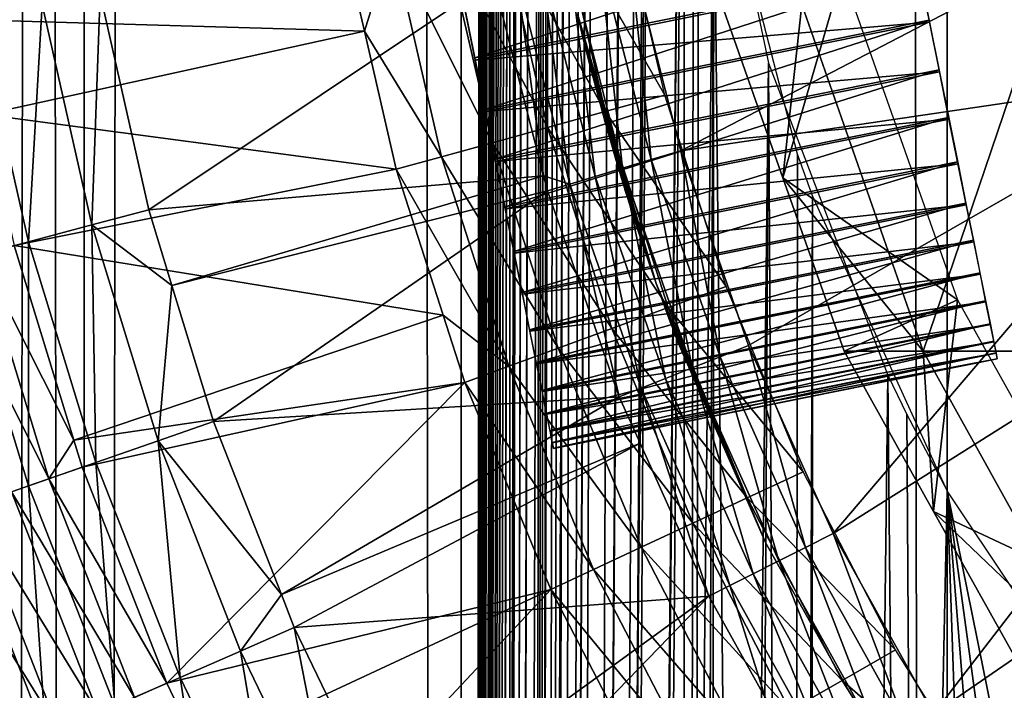
# Model space of a CAD drawing. Extents: x 0 to 500, y 0 to 1532.
# Drawn here: x 10 to 15, y 109 to 112 of the extents above; entities that cross this region are included whole.
import ezdxf

# ---------------------------------------------------------------- set-up
doc = ezdxf.new("R2010")
doc.units = 0
doc.header["$MEASUREMENT"] = 0

msp = doc.modelspace()

# ---------------------------------------------------------------- linework, layer by layer
for points in [[(10.616556, 1.50001, 32.231468), (10.616556, 1530.499878, 32.231468), (8.574709, 1530.499878, 33.127106)], [(10.616556, 1.50001, 32.231468), (8.574709, 1530.499878, 33.127106), (8.574709, 1.50001, 33.127106)], [(8.574709, 1.50001, 56.872898), (8.574709, 1530.499878, 56.872898), (10.616556, 1530.499878, 57.768536)], [(8.574709, 1.50001, 56.872898), (10.616556, 1530.499878, 57.768536), (10.616556, 1.50001, 57.768536)], [(12.531087, 1.50001, 59.795422), (12.531087, 1530.499878, 59.795422), (10.129511, 1530.499878, 59.18726)], [(12.531087, 1.50001, 59.795422), (10.129511, 1530.499878, 59.18726), (10.129511, 1.50001, 59.18726)], [(10.129511, 1.50001, 30.812744), (10.129511, 1530.499878, 30.812744), (12.531087, 1530.499878, 30.204582)], [(10.129511, 1.50001, 30.812744), (12.531087, 1530.499878, 30.204582), (12.531087, 1.50001, 30.204582)], [(12.777969, 1.50001, 31.684122), (12.777969, 1530.499878, 31.684122), (10.616556, 1530.499878, 32.231468)], [(12.777969, 1.50001, 31.684122), (10.616556, 1530.499878, 32.231468), (10.616556, 1.50001, 32.231468)], [(10.616556, 1.50001, 57.768536), (10.616556, 1530.499878, 57.768536), (12.777969, 1530.499878, 58.31588)], [(10.616556, 1.50001, 57.768536), (12.777969, 1530.499878, 58.31588), (12.777969, 1.50001, 58.31588)], [(13.650044, 1375.02771, 59.939133), (12.531087, 1530.499878, 59.795422), (12.531087, 1.50001, 59.795422)], [(12.531087, 1.50001, 30.204582), (12.531087, 1530.499878, 30.204582), (15.000001, 1530.499878, 30.000002)], [(12.531087, 1.50001, 30.204582), (15.000001, 1530.499878, 30.000002), (15.000001, 1.50001, 30.000002)], [(15.000001, 1.50001, 31.5), (15.000001, 1530.499878, 31.5), (12.777969, 1530.499878, 31.684122)], [(15.000001, 1.50001, 31.5), (12.777969, 1530.499878, 31.684122), (12.777969, 1.50001, 31.684122)], [(12.777969, 1.50001, 58.31588), (12.777969, 1530.499878, 58.31588), (13.663546, 661.542053, 58.433689)], [(37, 1.50001, 30.000002), (15.000001, 1.50001, 30.000002), (37, 1530.499878, 30.000002)], [(37, 1530.499878, 30.000002), (15.000001, 1.50001, 30.000002), (15.000001, 1530.499878, 30.000002)], [(12.531087, 1.50001, 59.795422), (13.651297, 1374.832886, 59.939243), (13.650044, 1375.02771, 59.939133)], [(13.650044, 1291.02771, 59.939133), (13.651297, 1374.832886, 59.939243), (12.531087, 1.50001, 59.795422)], [(12.531087, 1.50001, 59.795422), (13.651297, 1290.832764, 59.939243), (13.650044, 1291.02771, 59.939133)], [(13.650044, 1249.02771, 59.939133), (13.651297, 1290.832764, 59.939243), (12.531087, 1.50001, 59.795422)], [(12.531087, 1.50001, 59.795422), (13.651297, 1248.832764, 59.939243), (13.650044, 1249.02771, 59.939133)], [(13.650044, 1207.02771, 59.939133), (13.651297, 1248.832764, 59.939243), (12.531087, 1.50001, 59.795422)], [(12.531087, 1.50001, 59.795422), (13.651297, 1206.832886, 59.939243), (13.650044, 1207.02771, 59.939133)], [(13.650044, 1165.027588, 59.939133), (13.651297, 1206.832886, 59.939243), (12.531087, 1.50001, 59.795422)], [(12.531087, 1.50001, 59.795422), (13.651297, 1164.832886, 59.939243), (13.650044, 1165.027588, 59.939133)], [(13.650044, 1081.02771, 59.939133), (13.651297, 1164.832886, 59.939243), (12.531087, 1.50001, 59.795422)], [(12.531087, 1.50001, 59.795422), (13.651297, 1080.832886, 59.939243), (13.650044, 1081.02771, 59.939133)], [(13.650044, 1039.02771, 59.939133), (13.651297, 1080.832886, 59.939243), (12.531087, 1.50001, 59.795422)], [(12.531087, 1.50001, 59.795422), (13.651297, 1038.832764, 59.939243), (13.650044, 1039.02771, 59.939133)], [(13.650044, 997.02771, 59.939133), (13.651297, 1038.832764, 59.939243), (12.531087, 1.50001, 59.795422)], [(12.531087, 1.50001, 59.795422), (13.651297, 996.832764, 59.939243), (13.650044, 997.02771, 59.939133)], [(13.650044, 955.02771, 59.939133), (13.651297, 996.832764, 59.939243), (12.531087, 1.50001, 59.795422)], [(12.531087, 1.50001, 59.795422), (13.651297, 954.832764, 59.939243), (13.650044, 955.02771, 59.939133)], [(13.650044, 871.02771, 59.939133), (13.651297, 954.832764, 59.939243), (12.531087, 1.50001, 59.795422)], [(12.531087, 1.50001, 59.795422), (13.651297, 870.832825, 59.939243), (13.650044, 871.02771, 59.939133)], [(13.650044, 829.027649, 59.939133), (13.651297, 870.832825, 59.939243), (12.531087, 1.50001, 59.795422)], [(12.531087, 1.50001, 59.795422), (13.651297, 828.832825, 59.939243), (13.650044, 829.027649, 59.939133)], [(13.650044, 787.02771, 59.939133), (13.651297, 828.832825, 59.939243), (12.531087, 1.50001, 59.795422)], [(12.531087, 1.50001, 59.795422), (13.651297, 786.832825, 59.939243), (13.650044, 787.02771, 59.939133)], [(13.650044, 745.027649, 59.939133), (13.651297, 786.832825, 59.939243), (12.531087, 1.50001, 59.795422)], [(12.531087, 1.50001, 59.795422), (13.651297, 744.832825, 59.939243), (13.650044, 745.027649, 59.939133)], [(13.650044, 661.027649, 59.939133), (13.651297, 744.832825, 59.939243), (12.531087, 1.50001, 59.795422)], [(12.777969, 1.50001, 58.31588), (13.663546, 661.542053, 58.433689), (13.663546, 619.541992, 58.433689)], [(12.531087, 1.50001, 59.795422), (13.651297, 660.832825, 59.939243), (13.650044, 661.027649, 59.939133)], [(13.650044, 619.027649, 59.939133), (13.651297, 660.832825, 59.939243), (12.531087, 1.50001, 59.795422)], [(12.777969, 1.50001, 58.31588), (13.663546, 619.541992, 58.433689), (13.663546, 577.541992, 58.433689)], [(12.531087, 1.50001, 59.795422), (13.651297, 618.832825, 59.939243), (13.650044, 619.027649, 59.939133)], [(13.650044, 577.027649, 59.939133), (13.651297, 618.832825, 59.939243), (12.531087, 1.50001, 59.795422)], [(13.663546, 535.541992, 58.433689), (12.777969, 1.50001, 58.31588), (13.663546, 577.541992, 58.433689)], [(12.531087, 1.50001, 59.795422), (13.651297, 576.832764, 59.939243), (13.650044, 577.027649, 59.939133)], [(13.650044, 535.02771, 59.939133), (13.651297, 576.832764, 59.939243), (12.531087, 1.50001, 59.795422)], [(13.663546, 451.542023, 58.433689), (12.777969, 1.50001, 58.31588), (13.663546, 535.541992, 58.433689)], [(12.531087, 1.50001, 59.795422), (13.651297, 534.832764, 59.939243), (13.650044, 535.02771, 59.939133)], [(12.531087, 1.50001, 59.795422), (13.814911, 533.115479, 59.953114), (13.651297, 534.832764, 59.939243)], [(13.650044, 451.027679, 59.939133), (13.814911, 533.115479, 59.953114), (12.531087, 1.50001, 59.795422)], [(13.663546, 451.542023, 58.433689), (13.663546, 409.542023, 58.433689), (12.777969, 1.50001, 58.31588)], [(12.531087, 1.50001, 59.795422), (13.651297, 450.832794, 59.939243), (13.650044, 451.027679, 59.939133)], [(13.650044, 409.02771, 59.939133), (13.651297, 450.832794, 59.939243), (12.531087, 1.50001, 59.795422)], [(13.663546, 367.542023, 58.433689), (12.777969, 1.50001, 58.31588), (13.663546, 409.542023, 58.433689)], [(12.531087, 1.50001, 59.795422), (13.651297, 408.832794, 59.939243), (13.650044, 409.02771, 59.939133)], [(13.650044, 367.02771, 59.939133), (13.651297, 408.832794, 59.939243), (12.531087, 1.50001, 59.795422)], [(13.663546, 325.542023, 58.433689), (12.777969, 1.50001, 58.31588), (13.663546, 367.542023, 58.433689)], [(12.531087, 1.50001, 59.795422), (13.651297, 366.832794, 59.939243), (13.650044, 367.02771, 59.939133)], [(13.650044, 325.027679, 59.939133), (13.651297, 366.832794, 59.939243), (12.531087, 1.50001, 59.795422)], [(13.663546, 325.542023, 58.433689), (13.663546, 283.542023, 58.433689), (12.777969, 1.50001, 58.31588)], [(12.531087, 1.50001, 59.795422), (13.651297, 324.832794, 59.939243), (13.650044, 325.027679, 59.939133)], [(13.650044, 283.027679, 59.939133), (13.651297, 324.832794, 59.939243), (12.531087, 1.50001, 59.795422)], [(13.663546, 283.542023, 58.433689), (13.663546, 241.542038, 58.433689), (12.777969, 1.50001, 58.31588)], [(12.531087, 1.50001, 59.795422), (13.651297, 282.832794, 59.939243), (13.650044, 283.027679, 59.939133)], [(13.650044, 241.027679, 59.939133), (13.651297, 282.832794, 59.939243), (12.531087, 1.50001, 59.795422)], [(12.777969, 1.50001, 58.31588), (13.663546, 241.542038, 58.433689), (13.663546, 199.542023, 58.433689)], [(12.531087, 1.50001, 59.795422), (13.651297, 240.832809, 59.939243), (13.650044, 241.027679, 59.939133)], [(13.650044, 199.027695, 59.939133), (13.651297, 240.832809, 59.939243), (12.531087, 1.50001, 59.795422)], [(12.777969, 1.50001, 58.31588), (13.663546, 199.542023, 58.433689), (13.663546, 157.542023, 58.433689)], [(12.531087, 1.50001, 59.795422), (13.651297, 198.832809, 59.939243), (13.650044, 199.027695, 59.939133)], [(13.650044, 157.027695, 59.939133), (13.651297, 198.832809, 59.939243), (12.531087, 1.50001, 59.795422)], [(13.711199, 155.849243, 58.438343), (12.777969, 1.50001, 58.31588), (13.663546, 157.542023, 58.433689)], [(12.531087, 1.50001, 59.795422), (13.651297, 156.832809, 59.939243), (13.650044, 157.027695, 59.939133)], [(12.531087, 1.50001, 59.795422), (13.814911, 155.115509, 59.953114), (13.651297, 156.832809, 59.939243)], [(13.711199, 155.849243, 58.438343), (13.738214, 155.619232, 58.440907), (12.777969, 1.50001, 58.31588)], [(13.663546, 115.542023, 58.433689), (12.777969, 1.50001, 58.31588), (13.738214, 155.619232, 58.440907)], [(13.650044, 115.027695, 59.939133), (13.814911, 155.115509, 59.953114), (12.531087, 1.50001, 59.795422)], [(13.663546, 73.542061, 58.433689), (12.777969, 1.50001, 58.31588), (13.663546, 115.542023, 58.433689)], [(13.663546, 115.542023, 58.433689), (13.711199, 113.849251, 58.438343), (13.663546, 73.542061, 58.433689)], [(12.531087, 1.50001, 59.795422), (13.651297, 114.832787, 59.939243), (13.650044, 115.027695, 59.939133)], [(12.531087, 1.50001, 59.795422), (13.814911, 113.115517, 59.953114), (13.651297, 114.832787, 59.939243)], [(13.663546, 73.542061, 58.433689), (13.711199, 113.849251, 58.438343), (13.738214, 113.61924, 58.440907)], [(13.663546, 73.542061, 58.433689), (13.738214, 113.61924, 58.440907), (14.093131, 111.930847, 58.469509)], [(13.650044, 73.027672, 59.939133), (13.814911, 113.115517, 59.953114), (12.531087, 1.50001, 59.795422)], [(13.650044, 73.027672, 59.939133), (13.786808, 74.717583, 59.950859), (13.814911, 113.115517, 59.953114)], [(13.814911, 113.115517, 59.953114), (13.786808, 74.717583, 59.950859), (14.193863, 76.392052, 59.978325)], [(14.193863, 76.392052, 59.978325), (14.240712, 111.468796, 59.980774), (13.814911, 113.115517, 59.953114)], [(16.162395, 112.794518, 3.000002), (13.646618, 111.486313, 3.000002), (13.38771, 112.501114, 3.000002)], [(16.427399, 111.895683, 3.000002), (13.646618, 111.486313, 3.000002), (16.162395, 112.794518, 3.000002)], [(13.028532, 112.703888, 3.97538), (13.565331, 111.768158, 4), (13.336062, 112.761436, 4)], [(12.728572, 112.647774, 3.902115), (13.263702, 111.685097, 3.97538), (13.028532, 112.703888, 3.97538)], [(13.263702, 111.685097, 3.97538), (13.565331, 111.768158, 4), (13.028532, 112.703888, 3.97538)], [(12.443572, 112.594429, 3.782015), (12.969494, 111.604065, 3.902115), (12.728572, 112.647774, 3.902115)], [(14.801487, 112.679657, 27.491936), (12.546807, 112.225327, 27.491936), (12.600719, 111.957787, 27.454737)], [(14.801487, 112.679657, 27.491936), (12.600719, 111.957787, 27.454737), (14.8554, 112.412125, 27.454737)], [(12.969494, 111.604065, 3.902115), (13.263702, 111.685097, 3.97538), (12.728572, 112.647774, 3.902115)], [(12.180537, 112.545219, 3.618036), (12.689948, 111.527054, 3.782015), (12.443572, 112.594429, 3.782015)], [(12.689948, 111.527054, 3.782015), (12.969494, 111.604065, 3.902115), (12.443572, 112.594429, 3.782015)], [(12.180537, 112.545219, 3.618036), (11.945963, 112.50132, 3.414214), (12.040242, 112.092911, 3.414214)], [(12.180537, 112.545219, 3.618036), (12.040242, 112.092911, 3.414214), (12.431964, 111.456009, 3.618036)], [(12.431964, 111.456009, 3.618036), (12.689948, 111.527054, 3.782015), (12.180537, 112.545219, 3.618036)], [(11.945963, 112.50132, 3.414214), (10.001898, 112.153557, 1.43934), (12.040242, 112.092911, 3.414214)], [(13.496846, 111.441162, 2.98769), (13.2346, 112.468987, 2.98769), (13.38771, 112.501114, 3.000002)], [(13.38771, 112.501114, 3.000002), (13.646618, 111.486313, 3.000002), (13.496846, 111.441162, 2.98769)], [(12.943387, 112.40789, 2.891008), (13.085276, 112.437668, 2.95106), (13.211966, 111.355278, 2.891008)], [(13.35077, 111.397118, 2.95106), (13.085276, 112.437668, 2.95106), (13.2346, 112.468987, 2.98769)], [(13.35077, 111.397118, 2.95106), (13.211966, 111.355278, 2.891008), (13.085276, 112.437668, 2.95106)], [(13.496846, 111.441162, 2.98769), (13.35077, 111.397118, 2.95106), (13.2346, 112.468987, 2.98769)], [(14.85765, 112.400948, 22.547493), (12.60297, 111.946609, 22.547493), (12.549103, 112.213966, 22.509027)], [(14.8554, 112.412125, 27.454737), (12.600719, 111.957787, 27.454737), (12.6535, 111.695885, 27.387741)], [(14.91037, 112.139374, 22.61573), (12.60297, 111.946609, 22.547493), (14.85765, 112.400948, 22.547493)], [(14.8554, 112.412125, 27.454737), (12.6535, 111.695885, 27.387741), (14.908179, 112.150223, 27.387741)], [(12.81245, 112.380447, 2.809018), (12.943387, 112.40789, 2.891008), (13.08386, 111.31665, 2.809018)], [(12.943387, 112.40789, 2.891008), (13.211966, 111.355278, 2.891008), (13.08386, 111.31665, 2.809018)], [(14.165714, 111.348656, 61.067001), (13.854936, 112.228241, 61.067001), (14.466971, 112.387596, 56.567001)], [(15.05278, 110.729576, 56.567001), (14.165714, 111.348656, 61.067001), (14.466971, 112.387596, 56.567001)], [(10.697082, 112.282906, 0.732236), (12.69567, 112.355949, 2.707109), (10.944396, 111.186264, 0.732236)], [(10.944396, 111.186264, 0.732236), (12.69567, 112.355949, 2.707109), (12.950063, 111.358849, 2.707109)], [(12.950063, 111.358849, 2.707109), (12.69567, 112.355949, 2.707109), (12.81245, 112.380447, 2.809018)], [(12.81245, 112.380447, 2.809018), (13.08386, 111.31665, 2.809018), (12.950063, 111.358849, 2.707109)], [(10.403812, 112.228333, 0.477459), (10.697082, 112.282906, 0.732236), (10.656089, 111.109703, 0.477459)], [(10.697082, 112.282906, 0.732236), (10.944396, 111.186264, 0.732236), (10.656089, 111.109703, 0.477459)], [(10.403812, 112.228333, 0.477459), (10.332808, 111.023811, 0.272486), (10.074958, 112.167152, 0.272486)], [(10.656089, 111.109703, 0.477459), (10.332808, 111.023811, 0.272486), (10.403812, 112.228333, 0.477459)], [(14.26141, 112.228241, 94.237953), (13.854936, 112.228241, 87), (14.165714, 111.348656, 87)], [(13.854936, 112.228241, 87), (13.854936, 112.228241, 61.067001), (14.165714, 111.348656, 87)], [(14.165714, 111.348656, 87), (13.854936, 112.228241, 61.067001), (14.165714, 111.348656, 61.067001)], [(14.26141, 112.228241, 94.237953), (14.165714, 111.348656, 87), (14.879063, 110.46907, 94.168365)], [(14.879063, 110.46907, 94.168365), (15.475735, 112.228241, 101.38488), (14.26141, 112.228241, 94.237953)], [(14.879063, 110.46907, 94.168365), (16.081692, 110.46907, 101.246574), (15.475735, 112.228241, 101.38488)], [(10.332808, 111.023811, 0.272486), (9.982527, 110.93074, 0.122361), (10.074958, 112.167152, 0.272486)], [(12.040242, 112.092911, 3.414214), (10.001898, 112.153557, 1.43934), (10.11099, 111.669868, 1.43934)], [(14.91037, 112.139374, 22.61573), (12.65569, 111.685005, 22.61573), (12.60297, 111.946609, 22.547493)], [(14.908179, 112.150223, 27.387741), (12.6535, 111.695885, 27.387741), (12.704507, 111.442802, 27.291761)], [(14.961287, 111.886711, 22.712908), (12.65569, 111.685005, 22.61573), (14.91037, 112.139374, 22.61573)], [(14.908179, 112.150223, 27.387741), (12.704507, 111.442802, 27.291761), (14.959171, 111.897141, 27.291761)], [(13.121843, 112.181755, 30.000002), (13.122499, 112.1819, 27.065247), (13.522476, 110.81192, 30.000002)], [(13.121843, 112.181755, 4), (13.148501, 112.068954, 22.953918), (13.122514, 112.1819, 22.93482)], [(13.522476, 110.81192, 4), (13.148501, 112.068954, 22.953918), (13.121843, 112.181755, 4)], [(13.522476, 110.81192, 30.000002), (13.122499, 112.1819, 27.065247), (13.156101, 112.037628, 27.038376)], [(12.040242, 112.092911, 3.414214), (10.11099, 111.669868, 1.43934), (12.20189, 111.392647, 3.414214)], [(12.431964, 111.456009, 3.618036), (12.040242, 112.092911, 3.414214), (12.20189, 111.392647, 3.414214)], [(13.522476, 110.81192, 4), (13.189793, 111.90274, 23.001148), (13.148501, 112.068954, 22.953918)], [(13.522476, 110.81192, 30.000002), (13.156101, 112.037628, 27.038376), (13.195083, 111.882149, 26.991884)], [(14.961287, 111.886711, 22.712908), (12.706608, 111.432373, 22.712908), (12.65569, 111.685005, 22.61573)], [(14.959171, 111.897141, 27.291761), (12.704507, 111.442802, 27.291761), (12.753114, 111.201584, 27.167965)], [(15.009776, 111.646088, 22.837849), (12.706608, 111.432373, 22.712908), (14.961287, 111.886711, 22.712908)], [(14.959171, 111.897141, 27.291761), (12.753114, 111.201584, 27.167965), (15.007779, 111.655952, 27.167965)], [(13.25363, 111.663101, 23.098585), (13.189793, 111.90274, 23.001148), (13.522476, 110.81192, 4)], [(16.427399, 111.895683, 3.000002), (13.991817, 110.497536, 3.000002), (13.646618, 111.486313, 3.000002)], [(13.885468, 75.248184, 58.453918), (13.663546, 73.542061, 58.433689), (14.093131, 111.930847, 58.469509)], [(13.885468, 75.248184, 58.453918), (14.093131, 111.930847, 58.469509), (14.293387, 76.680664, 58.481495)], [(16.427399, 111.895683, 3.000002), (14.420732, 109.542099, 3.000002), (13.991817, 110.497536, 3.000002)], [(14.293387, 76.680664, 58.481495), (14.093131, 111.930847, 58.469509), (14.698818, 110.346046, 58.496643)], [(16.780571, 111.027687, 3.000002), (14.420732, 109.542099, 3.000002), (16.427399, 111.895683, 3.000002)], [(13.195083, 111.882149, 26.991884), (13.259679, 111.641319, 26.890678), (13.522476, 110.81192, 30.000002)], [(13.263702, 111.685097, 3.97538), (13.87693, 110.797554, 4), (13.565331, 111.768158, 4)], [(12.20189, 111.392647, 3.414214), (10.11099, 111.669868, 1.43934), (10.260984, 111.004738, 1.43934)], [(15.009776, 111.646088, 22.837849), (12.755096, 111.191719, 22.837849), (12.706608, 111.432373, 22.712908)], [(15.007779, 111.655952, 27.167965), (12.753114, 111.201584, 27.167965), (12.798727, 110.975204, 27.017851)], [(15.055254, 111.420395, 22.989035), (12.755096, 111.191719, 22.837849), (15.009776, 111.646088, 22.837849)], [(15.007779, 111.655952, 27.167965), (12.798727, 110.975204, 27.017851), (15.053407, 111.429573, 27.017851)], [(12.969494, 111.604065, 3.902115), (13.583302, 110.689552, 3.97538), (13.263702, 111.685097, 3.97538)], [(13.522476, 110.81192, 4), (13.318673, 111.436577, 23.227602), (13.25363, 111.663101, 23.098585)], [(13.259679, 111.641319, 26.890678), (13.324454, 111.417236, 26.759447), (13.522476, 110.81192, 30.000002)], [(13.583302, 110.689552, 3.97538), (13.87693, 110.797554, 4), (13.263702, 111.685097, 3.97538)], [(12.689948, 111.527054, 3.782015), (13.296902, 110.584167, 3.902115), (12.969494, 111.604065, 3.902115)], [(13.296902, 110.584167, 3.902115), (13.583302, 110.689552, 3.97538), (12.969494, 111.604065, 3.902115)], [(12.431964, 111.456009, 3.618036), (13.024777, 110.484062, 3.782015), (12.689948, 111.527054, 3.782015)], [(13.024777, 110.484062, 3.782015), (13.296902, 110.584167, 3.902115), (12.689948, 111.527054, 3.782015)], [(13.496846, 111.441162, 2.98769), (13.646618, 111.486313, 3.000002), (13.846472, 110.43969, 2.98769)], [(13.646618, 111.486313, 3.000002), (13.991817, 110.497536, 3.000002), (13.846472, 110.43969, 2.98769)], [(12.431964, 111.456009, 3.618036), (12.20189, 111.392647, 3.414214), (12.773648, 110.391678, 3.618036)], [(12.773648, 110.391678, 3.618036), (13.024777, 110.484062, 3.782015), (12.431964, 111.456009, 3.618036)], [(13.522476, 110.81192, 4), (13.359353, 111.302582, 23.324306), (13.318673, 111.436577, 23.227602)], [(13.704718, 110.38324, 2.95106), (13.35077, 111.397118, 2.95106), (13.496846, 111.441162, 2.98769)], [(13.496846, 111.441162, 2.98769), (13.846472, 110.43969, 2.98769), (13.704718, 110.38324, 2.95106)], [(14.193863, 76.392052, 59.978325), (14.316186, 111.25666, 59.984409), (14.240712, 111.468796, 59.980774)], [(12.20189, 111.392647, 3.414214), (10.260984, 111.004738, 1.43934), (12.439862, 110.651344, 3.414214)], [(12.20189, 111.392647, 3.414214), (12.439862, 110.651344, 3.414214), (12.773648, 110.391678, 3.618036)], [(15.055254, 111.420395, 22.989035), (12.800574, 110.966026, 22.989035), (12.755096, 111.191719, 22.837849)], [(15.053407, 111.429573, 27.017851), (12.798727, 110.975204, 27.017851), (12.840807, 110.76638, 26.843241)], [(15.097171, 111.212341, 23.164631), (12.800574, 110.966026, 22.989035), (15.055254, 111.420395, 22.989035)], [(15.053407, 111.429573, 27.017851), (12.840807, 110.76638, 26.843241), (15.095488, 111.220749, 26.843241)], [(13.570025, 110.329597, 2.891008), (13.211966, 111.355278, 2.891008), (13.35077, 111.397118, 2.95106)], [(13.522476, 110.81192, 30.000002), (13.324454, 111.417236, 26.759447), (13.363332, 111.289772, 26.665527)], [(13.704718, 110.38324, 2.95106), (13.570025, 110.329597, 2.891008), (13.35077, 111.397118, 2.95106)], [(10.944396, 111.186264, 0.732236), (12.950063, 111.358849, 2.707109), (11.062071, 110.802475, 0.732236)], [(11.062071, 110.802475, 0.732236), (12.950063, 111.358849, 2.707109), (12.969628, 111.282196, 2.707109)], [(13.08386, 111.31665, 2.809018), (12.969628, 111.282196, 2.707109), (12.950063, 111.358849, 2.707109)], [(13.08386, 111.31665, 2.809018), (13.211966, 111.355278, 2.891008), (13.44572, 110.280128, 2.809018)], [(13.570025, 110.329597, 2.891008), (13.44572, 110.280128, 2.809018), (13.211966, 111.355278, 2.891008)], [(14.165714, 111.348656, 87), (14.476493, 110.46907, 87), (14.879063, 110.46907, 94.168365)], [(14.165714, 111.348656, 87), (14.165714, 111.348656, 61.067001), (14.476493, 110.46907, 87)], [(14.476493, 110.46907, 87), (14.165714, 111.348656, 61.067001), (14.476493, 110.46907, 61.067001)], [(15.05278, 110.729576, 56.567001), (14.476493, 110.46907, 61.067001), (14.165714, 111.348656, 61.067001)], [(13.08386, 111.31665, 2.809018), (13.33487, 110.235992, 2.707109), (12.969628, 111.282196, 2.707109)], [(13.44572, 110.280128, 2.809018), (13.33487, 110.235992, 2.707109), (13.08386, 111.31665, 2.809018)], [(13.421207, 111.108452, 23.49859), (13.359353, 111.302582, 23.324306), (13.522476, 110.81192, 4)], [(13.522476, 110.81192, 30.000002), (13.363332, 111.289772, 26.665527), (13.425409, 111.095604, 26.488182)], [(11.062071, 110.802475, 0.732236), (12.969628, 111.282196, 2.707109), (11.273935, 110.111504, 0.732236)], [(11.273935, 110.111504, 0.732236), (12.969628, 111.282196, 2.707109), (13.33487, 110.235992, 2.707109)], [(14.29981, 76.698479, 59.98365), (14.316186, 111.25666, 59.984409), (14.193863, 76.392052, 59.978325)], [(14.29981, 76.698479, 59.98365), (15.000001, 109.758583, 60.000004), (14.316186, 111.25666, 59.984409)], [(10.656089, 111.109703, 0.477459), (10.944396, 111.186264, 0.732236), (11.062071, 110.802475, 0.732236)], [(15.097171, 111.212341, 23.164631), (12.842506, 110.758003, 23.164631), (12.800574, 110.966026, 22.989035)], [(15.095488, 111.220749, 26.843241), (12.840807, 110.76638, 26.843241), (12.87885, 110.577644, 26.646257)], [(15.13502, 111.024529, 23.362509), (12.842506, 110.758003, 23.164631), (15.097171, 111.212341, 23.164631)], [(15.095488, 111.220749, 26.843241), (12.87885, 110.577644, 26.646257), (15.133515, 111.032013, 26.646257)], [(10.656089, 111.109703, 0.477459), (10.676399, 109.903244, 0.272486), (10.332808, 111.023811, 0.272486)], [(10.656089, 111.109703, 0.477459), (11.062071, 110.802475, 0.732236), (10.992244, 110.013336, 0.477459)], [(10.992244, 110.013336, 0.477459), (10.676399, 109.903244, 0.272486), (10.656089, 111.109703, 0.477459)], [(13.478935, 110.936462, 23.698757), (13.421207, 111.108452, 23.49859), (13.522476, 110.81192, 4)], [(13.425409, 111.095604, 26.488182), (13.482362, 110.926537, 26.287952), (13.522476, 110.81192, 30.000002)], [(10.332808, 111.023811, 0.272486), (10.334149, 109.783974, 0.122361), (9.982527, 110.93074, 0.122361)], [(10.088012, 110.958786, 1.286477), (10.563835, 110.017029, 1.43934), (10.260984, 111.004738, 1.43934)], [(12.439862, 110.651344, 3.414214), (10.260984, 111.004738, 1.43934), (10.563835, 110.017029, 1.43934)], [(10.676399, 109.903244, 0.272486), (10.334149, 109.783974, 0.122361), (10.332808, 111.023811, 0.272486)], [(15.13502, 111.024529, 23.362509), (12.880355, 110.57016, 23.362509), (12.842506, 110.758003, 23.164631)], [(15.133515, 111.032013, 26.646257), (12.87885, 110.577644, 26.646257), (12.912363, 110.411316, 26.429293)], [(15.168354, 110.859184, 23.580261), (12.880355, 110.57016, 23.362509), (15.13502, 111.024529, 23.362509)], [(15.133515, 111.032013, 26.646257), (12.912363, 110.411316, 26.429293), (15.167043, 110.865685, 26.429293)], [(16.780571, 111.027687, 3.000002), (14.930189, 108.627083, 3.000002), (14.420732, 109.542099, 3.000002)], [(17.218426, 110.19915, 3.000002), (14.930189, 108.627083, 3.000002), (16.780571, 111.027687, 3.000002)], [(9.894043, 110.907257, 1.163494), (10.437205, 109.819885, 1.286477), (10.088012, 110.958786, 1.286477)], [(10.088012, 110.958786, 1.286477), (10.437205, 109.819885, 1.286477), (10.563835, 110.017029, 1.43934)], [(13.478935, 110.936462, 23.698757), (13.522476, 110.81192, 4), (13.511106, 110.844078, 23.831951)], [(9.894043, 110.907257, 1.163494), (10.247692, 109.753815, 1.163494), (10.437205, 109.819885, 1.286477)], [(10.334149, 109.783974, 0.122361), (9.973944, 109.658417, 0.030782), (9.982527, 110.93074, 0.122361)], [(13.522476, 110.81192, 30.000002), (13.482362, 110.926537, 26.287952), (13.51504, 110.832901, 26.15033)], [(15.168354, 110.859184, 23.580261), (12.913674, 110.404816, 23.580261), (12.880355, 110.57016, 23.362509)], [(15.167043, 110.865685, 26.429293), (12.912363, 110.411316, 26.429293), (12.940973, 110.269371, 26.194977)], [(15.196741, 110.718307, 23.815247), (12.913674, 110.404816, 23.580261), (15.168354, 110.859184, 23.580261)], [(15.167043, 110.865685, 26.429293), (12.940973, 110.269371, 26.194977), (15.195638, 110.723732, 26.194977)], [(13.522476, 110.81192, 4), (13.52261, 110.811981, 23.89003), (13.511106, 110.844078, 23.831951)], [(11.062071, 110.802475, 0.732236), (11.273935, 110.111504, 0.732236), (10.992244, 110.013336, 0.477459)], [(13.522476, 110.81192, 30.000002), (13.51504, 110.832901, 26.15033), (13.52258, 110.811951, 26.111519)], [(13.522476, 110.81192, 4), (13.556853, 110.716492, 24.06284), (13.52261, 110.811981, 23.89003)], [(14.076651, 109.496681, 30.000002), (13.522476, 110.81192, 30.000002), (13.52258, 110.811951, 26.111519)], [(14.076651, 109.496681, 4), (13.556853, 110.716492, 24.06284), (13.522476, 110.81192, 4)], [(13.52258, 110.811951, 26.111519), (13.560266, 110.70713, 25.917158), (14.076651, 109.496681, 30.000002)], [(13.583302, 110.689552, 3.97538), (14.268637, 109.856453, 4), (13.87693, 110.797554, 4)], [(15.196741, 110.718307, 23.815247), (12.94206, 110.263977, 23.815247), (12.913674, 110.404816, 23.580261)], [(15.195638, 110.723732, 26.194977), (12.940973, 110.269371, 26.194977), (12.964308, 110.153587, 25.946156)], [(15.219837, 110.603661, 24.064613), (12.94206, 110.263977, 23.815247), (15.196741, 110.718307, 23.815247)], [(15.195638, 110.723732, 26.194977), (12.964308, 110.153587, 25.946156), (15.218973, 110.607925, 25.946156)], [(13.296902, 110.584167, 3.902115), (13.985083, 109.72422, 3.97538), (13.583302, 110.689552, 3.97538)], [(14.076651, 109.496681, 4), (13.593451, 110.617485, 24.310471), (13.556853, 110.716492, 24.06284)], [(14.076651, 109.496681, 30.000002), (13.560266, 110.70713, 25.917158), (13.5957, 110.611435, 25.670948)], [(13.985083, 109.72422, 3.97538), (14.268637, 109.856453, 4), (13.583302, 110.689552, 3.97538)], [(14.93144, 109.654663, 61.067001), (14.476493, 110.46907, 61.067001), (15.05278, 110.729576, 56.567001)], [(15.910372, 109.194427, 56.567001), (14.93144, 109.654663, 61.067001), (15.05278, 110.729576, 56.567001)], [(12.439862, 110.651344, 3.414214), (10.563835, 110.017029, 1.43934), (12.549684, 110.309273, 3.414214)], [(12.773648, 110.391678, 3.618036), (12.439862, 110.651344, 3.414214), (12.549684, 110.309273, 3.414214)], [(15.219837, 110.603661, 24.064613), (12.965173, 110.149292, 24.064613), (12.94206, 110.263977, 23.815247)], [(15.218973, 110.607925, 25.946156), (12.964308, 110.153587, 25.946156), (12.982085, 110.065308, 25.685848)], [(15.237391, 110.516579, 24.325335), (12.965173, 110.149292, 24.064613), (15.219837, 110.603661, 24.064613)], [(15.218973, 110.607925, 25.946156), (12.982085, 110.065308, 25.685848), (15.236765, 110.519676, 25.685848)], [(13.610914, 110.571083, 24.471869), (13.593451, 110.617485, 24.310471), (14.076651, 109.496681, 4)], [(14.076651, 109.496681, 30.000002), (13.5957, 110.611435, 25.670948), (13.613418, 110.564499, 25.500597)], [(13.024777, 110.484062, 3.782015), (13.708502, 109.595268, 3.902115), (13.296902, 110.584167, 3.902115)], [(13.708502, 109.595268, 3.902115), (13.985083, 109.72422, 3.97538), (13.296902, 110.584167, 3.902115)], [(14.076651, 109.496681, 4), (13.629139, 110.523315, 24.73288), (13.610914, 110.571083, 24.471869)], [(13.613418, 110.564499, 25.500597), (13.630405, 110.520004, 25.238329), (14.076651, 109.496681, 30.000002)], [(15.237391, 110.516579, 24.325335), (12.982711, 110.06221, 24.325335), (12.965173, 110.149292, 24.064613)], [(15.236765, 110.519676, 25.685848), (12.982085, 110.065308, 25.685848), (12.99411, 110.005646, 25.417217)], [(15.249163, 110.458138, 24.594248), (12.982711, 110.06221, 24.325335), (15.237391, 110.516579, 24.325335)], [(15.236765, 110.519676, 25.685848), (12.99411, 110.005646, 25.417217), (15.248791, 110.460014, 25.417217)], [(14.076651, 109.496681, 30.000002), (13.635338, 110.507164, 25.000002), (13.629139, 110.523315, 24.73288)], [(14.076651, 109.496681, 4), (14.076651, 109.496681, 30.000002), (13.629139, 110.523315, 24.73288)], [(14.076651, 109.496681, 30.000002), (13.630405, 110.520004, 25.238329), (13.635338, 110.507164, 25.000002)], [(13.846472, 110.43969, 2.98769), (13.991817, 110.497536, 3.000002), (14.2809, 109.471947, 2.98769)], [(14.420732, 109.542099, 3.000002), (14.2809, 109.471947, 2.98769), (13.991817, 110.497536, 3.000002)], [(12.773648, 110.391678, 3.618036), (13.44572, 109.472748, 3.782015), (13.024777, 110.484062, 3.782015)], [(15.249163, 110.458138, 24.594248), (12.994483, 110.003769, 24.594248), (12.982711, 110.06221, 24.325335)], [(15.248791, 110.460014, 25.417217), (12.99411, 110.005646, 25.417217), (13.00022, 109.975342, 25.14352)], [(15.255019, 110.429047, 24.868084), (12.994483, 110.003769, 24.594248), (15.249163, 110.458138, 24.594248)], [(15.248791, 110.460014, 25.417217), (13.00022, 109.975342, 25.14352), (15.2549, 110.429672, 25.14352)], [(13.44572, 109.472748, 3.782015), (13.708502, 109.595268, 3.902115), (13.024777, 110.484062, 3.782015)], [(13.704718, 110.38324, 2.95106), (13.846472, 110.43969, 2.98769), (14.144525, 109.403549, 2.95106)], [(13.846472, 110.43969, 2.98769), (14.2809, 109.471947, 2.98769), (14.144525, 109.403549, 2.95106)], [(14.879063, 110.46907, 94.168365), (14.476493, 110.46907, 87), (14.93144, 109.654663, 87)], [(14.476493, 110.46907, 87), (14.476493, 110.46907, 61.067001), (14.93144, 109.654663, 87)], [(14.93144, 109.654663, 87), (14.476493, 110.46907, 61.067001), (14.93144, 109.654663, 61.067001)], [(14.879063, 110.46907, 94.168365), (14.93144, 109.654663, 87), (15.783236, 108.840286, 94.066483)], [(15.783236, 108.840286, 94.066483), (16.081692, 110.46907, 101.246574), (14.879063, 110.46907, 94.168365)], [(12.773648, 110.391678, 3.618036), (12.549684, 110.309273, 3.414214), (13.203189, 109.35965, 3.618036)], [(13.203189, 109.35965, 3.618036), (13.44572, 109.472748, 3.782015), (12.773648, 110.391678, 3.618036)], [(15.255019, 110.429047, 24.868084), (13.000354, 109.974709, 24.868084), (12.994483, 110.003769, 24.594248)], [(15.2549, 110.429672, 25.14352), (13.00022, 109.975342, 25.14352), (13.000354, 109.974709, 24.868084)], [(15.2549, 110.429672, 25.14352), (13.000354, 109.974709, 24.868084), (15.255019, 110.429047, 24.868084)], [(14.014944, 109.338524, 2.891008), (13.570025, 110.329597, 2.891008), (13.704718, 110.38324, 2.95106)], [(13.704718, 110.38324, 2.95106), (14.144525, 109.403549, 2.95106), (14.014944, 109.338524, 2.891008)], [(14.293387, 76.680664, 58.481495), (14.698818, 110.346046, 58.496643), (15.000001, 78.241409, 58.500004)], [(15.000001, 78.241409, 58.500004), (14.698818, 110.346046, 58.496643), (14.795497, 110.147682, 58.498455)], [(12.549684, 110.309273, 3.414214), (10.563835, 110.017029, 1.43934), (10.606215, 109.878777, 1.43934)], [(12.549684, 110.309273, 3.414214), (10.606215, 109.878777, 1.43934), (11.035606, 108.782173, 1.43934)], [(11.035606, 108.782173, 1.43934), (12.986898, 109.258804, 3.414214), (12.549684, 110.309273, 3.414214)], [(13.203189, 109.35965, 3.618036), (12.549684, 110.309273, 3.414214), (12.986898, 109.258804, 3.414214)], [(13.895348, 109.278526, 2.809018), (13.44572, 110.280128, 2.809018), (13.570025, 110.329597, 2.891008)], [(14.014944, 109.338524, 2.891008), (13.895348, 109.278526, 2.809018), (13.570025, 110.329597, 2.891008)], [(11.273935, 110.111504, 0.732236), (13.33487, 110.235992, 2.707109), (11.617958, 109.232903, 0.732236)], [(11.617958, 109.232903, 0.732236), (13.33487, 110.235992, 2.707109), (13.440191, 110.001358, 2.707109)], [(13.44572, 110.280128, 2.809018), (13.440191, 110.001358, 2.707109), (13.33487, 110.235992, 2.707109)], [(13.7887, 109.225037, 2.707109), (13.440191, 110.001358, 2.707109), (13.44572, 110.280128, 2.809018)], [(13.895348, 109.278526, 2.809018), (13.7887, 109.225037, 2.707109), (13.44572, 110.280128, 2.809018)], [(17.218426, 110.19915, 3.000002), (15.516416, 107.759239, 3.000002), (14.930189, 108.627083, 3.000002)], [(15.000001, 78.241409, 58.500004), (14.795497, 110.147682, 58.498455), (15.000001, 109.758583, 58.500004)], [(10.992244, 110.013336, 0.477459), (11.273935, 110.111504, 0.732236), (11.617958, 109.232903, 0.732236)], [(10.437205, 109.819885, 1.286477), (10.606215, 109.878777, 1.43934), (10.563835, 110.017029, 1.43934)], [(10.992244, 110.013336, 0.477459), (11.103734, 108.811882, 0.272486), (10.676399, 109.903244, 0.272486)], [(10.992244, 110.013336, 0.477459), (11.617958, 109.232903, 0.732236), (11.410356, 108.945518, 0.477459)], [(11.410356, 108.945518, 0.477459), (11.103734, 108.811882, 0.272486), (10.992244, 110.013336, 0.477459)], [(11.617958, 109.232903, 0.732236), (13.440191, 110.001358, 2.707109), (11.683806, 109.064728, 0.732236)], [(11.683806, 109.064728, 0.732236), (13.440191, 110.001358, 2.707109), (13.7887, 109.225037, 2.707109)], [(10.676399, 109.903244, 0.272486), (10.771498, 108.667046, 0.122361), (10.334149, 109.783974, 0.122361)], [(11.103734, 108.811882, 0.272486), (10.771498, 108.667046, 0.122361), (10.676399, 109.903244, 0.272486)], [(10.437205, 109.819885, 1.286477), (11.035606, 108.782173, 1.43934), (10.606215, 109.878777, 1.43934)], [(13.985083, 109.72422, 3.97538), (14.737725, 108.951393, 4), (14.268637, 109.856453, 4)], [(10.247692, 109.753815, 1.163494), (10.871545, 108.710678, 1.286477), (10.437205, 109.819885, 1.286477)], [(10.437205, 109.819885, 1.286477), (10.871545, 108.710678, 1.286477), (11.035606, 108.782173, 1.43934)], [(10.334149, 109.783974, 0.122361), (10.421812, 108.514633, 0.030782), (9.973944, 109.658417, 0.030782)], [(10.042355, 109.682259, 1.073416), (10.68756, 108.630478, 1.163494), (10.247692, 109.753815, 1.163494)], [(10.247692, 109.753815, 1.163494), (10.68756, 108.630478, 1.163494), (10.871545, 108.710678, 1.286477)], [(10.771498, 108.667046, 0.122361), (10.421812, 108.514633, 0.030782), (10.334149, 109.783974, 0.122361)], [(15.000001, 78.241409, 60.000004), (15.000001, 109.758583, 60.000004), (14.29981, 76.698479, 59.98365)], [(15.000001, 78.241409, 60.000004), (16.024769, 79.774437, 60.000004), (15.000001, 109.758583, 60.000004)], [(15.000001, 109.758583, 60.000004), (16.024769, 79.774437, 60.000004), (17.294317, 81.111732, 60.000004)], [(17.294317, 81.111732, 60.000004), (18.771992, 82.214775, 60.000004), (15.000001, 109.758583, 60.000004)], [(15.000001, 109.758583, 60.000004), (18.771992, 82.214775, 60.000004), (20.415112, 83.051682, 60.000004)], [(15.000001, 109.758583, 60.000004), (20.415112, 83.051682, 60.000004), (16.024769, 108.225586, 60.000004)], [(13.708502, 109.595268, 3.902115), (14.466227, 108.795914, 3.97538), (13.985083, 109.72422, 3.97538)], [(14.466227, 108.795914, 3.97538), (14.737725, 108.951393, 4), (13.985083, 109.72422, 3.97538)], [(9.826228, 109.606949, 1.018468), (10.488213, 108.543571, 1.073416), (10.042355, 109.682259, 1.073416)], [(10.421812, 108.514633, 0.030782), (10.063306, 108.358353), (9.973944, 109.658417, 0.030782)], [(10.042355, 109.682259, 1.073416), (10.488213, 108.543571, 1.073416), (10.68756, 108.630478, 1.163494)], [(14.93144, 109.654663, 87), (15.386402, 108.840286, 87), (15.783236, 108.840286, 94.066483)], [(14.93144, 109.654663, 87), (14.93144, 109.654663, 61.067001), (15.386402, 108.840286, 87)], [(15.386402, 108.840286, 87), (14.93144, 109.654663, 61.067001), (15.386402, 108.840286, 61.067001)], [(15.910372, 109.194427, 56.567001), (15.386402, 108.840286, 61.067001), (14.93144, 109.654663, 61.067001)], [(9.826228, 109.606949, 1.018468), (10.278419, 108.45211, 1.018468), (10.488213, 108.543571, 1.073416)], [(13.44572, 109.472748, 3.782015), (14.201403, 108.644279, 3.902115), (13.708502, 109.595268, 3.902115)], [(14.201403, 108.644279, 3.902115), (14.466227, 108.795914, 3.97538), (13.708502, 109.595268, 3.902115)], [(14.796913, 108.545181, 2.98769), (14.2809, 109.471947, 2.98769), (14.420732, 109.542099, 3.000002)], [(14.420732, 109.542099, 3.000002), (14.930189, 108.627083, 3.000002), (14.796913, 108.545181, 2.98769)], [(14.777139, 108.253181, 4), (14.777139, 108.253181, 30.000002), (14.076651, 109.496681, 30.000002)], [(14.777139, 108.253181, 4), (14.076651, 109.496681, 30.000002), (14.076651, 109.496681, 4)], [(13.203189, 109.35965, 3.618036), (13.949797, 108.500183, 3.782015), (13.44572, 109.472748, 3.782015)], [(13.949797, 108.500183, 3.782015), (14.201403, 108.644279, 3.902115), (13.44572, 109.472748, 3.782015)], [(14.144525, 109.403549, 2.95106), (14.2809, 109.471947, 2.98769), (14.666915, 108.465286, 2.95106)], [(14.796913, 108.545181, 2.98769), (14.666915, 108.465286, 2.95106), (14.2809, 109.471947, 2.98769)], [(14.014944, 109.338524, 2.891008), (14.144525, 109.403549, 2.95106), (14.543399, 108.389374, 2.891008)], [(14.144525, 109.403549, 2.95106), (14.666915, 108.465286, 2.95106), (14.543399, 108.389374, 2.891008)], [(13.203189, 109.35965, 3.618036), (12.986898, 109.258804, 3.414214), (13.717592, 108.367203, 3.618036)], [(13.717592, 108.367203, 3.618036), (13.949797, 108.500183, 3.782015), (13.203189, 109.35965, 3.618036)], [(14.429405, 108.319313, 2.809018), (13.895348, 109.278526, 2.809018), (14.014944, 109.338524, 2.891008)], [(14.014944, 109.338524, 2.891008), (14.543399, 108.389374, 2.891008), (14.429405, 108.319313, 2.809018)], [(11.035606, 108.782173, 1.43934), (11.205956, 108.428566, 1.43934), (12.986898, 109.258804, 3.414214)], [(12.986898, 109.258804, 3.414214), (11.205956, 108.428566, 1.43934), (11.546701, 107.721176, 1.43934)], [(12.986898, 109.258804, 3.414214), (11.546701, 107.721176, 1.43934), (13.510495, 108.248619, 3.414214)], [(12.986898, 109.258804, 3.414214), (13.510495, 108.248619, 3.414214), (13.717592, 108.367203, 3.618036)], [(14.077484, 108.706352, 2.707109), (13.7887, 109.225037, 2.707109), (13.895348, 109.278526, 2.809018)], [(14.429405, 108.319313, 2.809018), (14.077484, 108.706352, 2.707109), (13.895348, 109.278526, 2.809018)], [(11.410356, 108.945518, 0.477459), (11.617958, 109.232903, 0.732236), (11.683806, 109.064728, 0.732236)], [(11.683806, 109.064728, 0.732236), (13.7887, 109.225037, 2.707109), (12.171686, 108.051956, 0.732236)], [(12.171686, 108.051956, 0.732236), (13.7887, 109.225037, 2.707109), (12.352646, 107.739243, 0.732236)], [(12.352646, 107.739243, 0.732236), (13.7887, 109.225037, 2.707109), (14.077484, 108.706352, 2.707109)], [(11.410356, 108.945518, 0.477459), (11.683806, 109.064728, 0.732236), (11.908025, 107.912422, 0.477459)], [(11.683806, 109.064728, 0.732236), (12.171686, 108.051956, 0.732236), (11.908025, 107.912422, 0.477459)], [(11.410356, 108.945518, 0.477459), (11.612386, 107.755959, 0.272486), (11.103734, 108.811882, 0.272486)], [(11.908025, 107.912422, 0.477459), (11.612386, 107.755959, 0.272486), (11.410356, 108.945518, 0.477459)], [(14.466227, 108.795914, 3.97538), (15.280903, 108.088791, 4), (14.737725, 108.951393, 4)], [(11.103734, 108.811882, 0.272486), (11.292055, 107.586411, 0.122361), (10.771498, 108.667046, 0.122361)], [(11.612386, 107.755959, 0.272486), (11.292055, 107.586411, 0.122361), (11.103734, 108.811882, 0.272486)], [(14.201403, 108.644279, 3.902115), (15.023366, 107.91114, 3.97538), (14.466227, 108.795914, 3.97538)], [(15.023366, 107.91114, 3.97538), (15.280903, 108.088791, 4), (14.466227, 108.795914, 3.97538)], [(11.205956, 108.428566, 1.43934), (11.035606, 108.782173, 1.43934), (10.871545, 108.710678, 1.286477)]]:
    msp.add_3dface(points)

doc.saveas('drawing.dxf')
